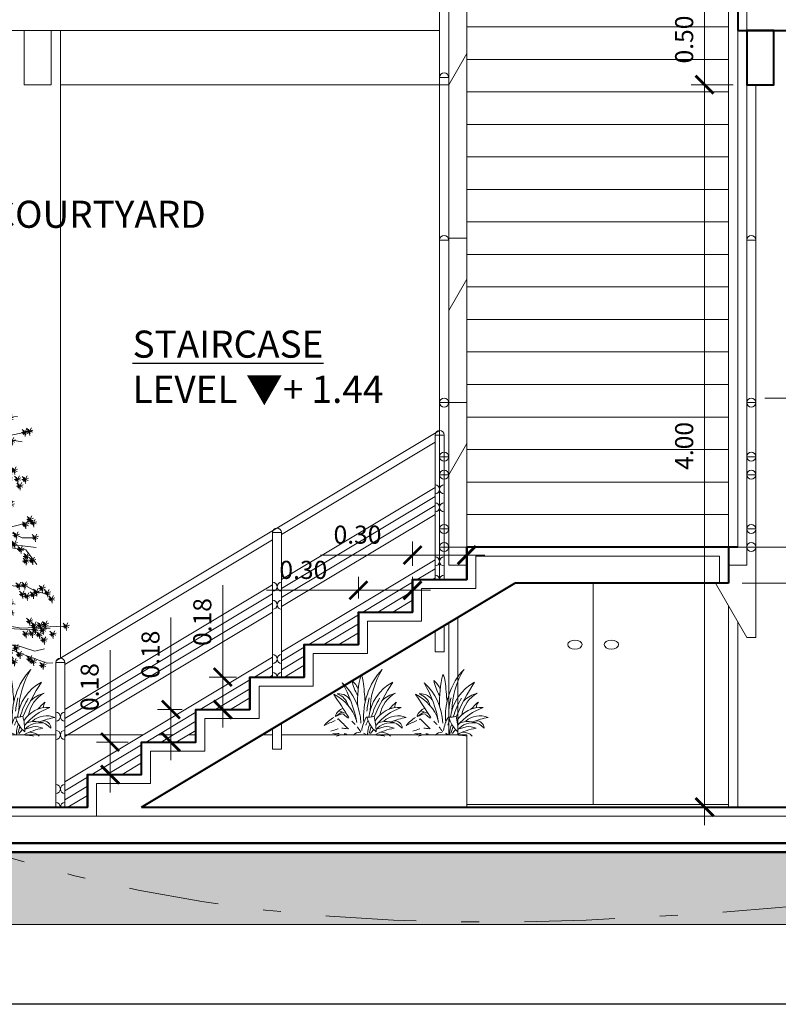
# Model space of a CAD drawing. Units: millimetres. Extents: x -98 to 97, y 83 to 211.
# Drawn here: x 83 to 87, y 106 to 112 of the extents above; entities that cross this region are included whole.
import ezdxf

# ---------------------------------------------------------------- set-up
doc = ezdxf.new("R2010")
doc.units = ezdxf.units.MM
doc.linetypes.add('DASHDOT', pattern=[1, 0.5, -0.25, 0, -0.25])
for name, color, linetype, lineweight in [('ACOTADO', 4, 'Continuous', 0), ('Alz-Arbusto-15', 3, 'Continuous', 15), ('Arboles', 3, 'Continuous', 15), ('CosasLejanas', 200, 'Continuous', 9), ('Ejes', 7, 'DASHDOT', 0), ('Estructura', 1, 'Continuous', 50), ('Pared Alta', 2, 'Continuous', 40), ('PARED BAJA', 22, 'Continuous', 20), ('Texturas', 8, 'Continuous', 0), ('Vanos', 4, 'Continuous', 15), ('VEGETACION', 3, 'Continuous', 9)]:
    doc.layers.add(name, color=color, linetype=linetype, lineweight=lineweight)
doc.layers.add('TEXTO', color=170, linetype='Continuous')
doc.styles.add('ROMAND', font='romand')
doc.dimstyles.new('JOHNNY', dxfattribs={"dimtxt": 0.1, "dimasz": 0.1, "dimexe": 0.075, "dimexo": 0.075, "dimgap": 0.05, "dimtad": 1, "dimzin": 1, "dimdsep": 46, "dimtxsty": 'ROMAND', "dimblk": 'ARCHTICK', "dimcen": 2.5, "dimdle": 0.1, "dimclrd": 256, "dimclre": 256, "dimclrt": 2, "dimadec": 0, "dimazin": 0, "dimtfac": 1, "dimtmove": 0, "dimatfit": 3, "dimldrblk": 'OBLIQUE', "dimfxl": 1, "dimlwd": -1, "dimlwe": -1, "dimarcsym": 0})

# ---------------------------------------------------------------- blocks, each defined once
blk = doc.blocks.new('_ARCHTICK')
at = {"color": 0, "linetype": 'ByBlock', "const_width": 0.15}
blk.add_lwpolyline([(-0.5, -0.5), (0.5, 0.5)], dxfattribs=at)
blk = doc.blocks.new('*D337')
at = {"layer": 'ACOTADO', "transparency": 16777216}
for p, q in [((86.6009, 107.2051), (86.6009, 111.4051)), ((86.7592, 111.3051), (86.5259, 111.3051)), ((86.7092, 107.3051), (86.5259, 107.3051))]:
    blk.add_line(p, q, dxfattribs=at)
at = {"layer": 'Defpoints', "color": 0, "transparency": 16777216}
for p in [(86.6009, 111.3051), (86.8342, 111.3051), (86.7842, 107.3051)]:
    blk.add_point(p, dxfattribs=at)
at = {"layer": 'ACOTADO', "transparency": 16777216, "xscale": 0.1, "yscale": 0.1, "zscale": 0.1}
for p, rotation in [((86.6009, 111.3051), 90), ((86.6009, 107.3051), 270)]:
    blk.add_blockref('_ARCHTICK', p, dxfattribs=dict(at, rotation=rotation))
at = {"layer": 'ACOTADO', "color": 2, "transparency": 16777216, "insert": (86.5009, 109.3051), "char_height": 0.1, "attachment_point": 5, "rotation": 90, "style": 'ROMAND'}
blk.add_mtext('4.00', dxfattribs=at)
blk = doc.blocks.new('_Oblique')
at = {"color": 0, "linetype": 'ByBlock', "lineweight": -2}
blk.add_line((-0.5, -0.5), (0.5, 0.5), dxfattribs=at)
blk = doc.blocks.new('*D338')
at = {"layer": 'ACOTADO', "transparency": 16777216}
for p, q in [((86.6009, 111.2051), (86.6009, 111.9051)), ((86.7592, 111.8051), (86.5259, 111.8051)), ((86.7592, 111.3051), (86.5259, 111.3051))]:
    blk.add_line(p, q, dxfattribs=at)
at = {"layer": 'Defpoints', "color": 0, "transparency": 16777216}
for p in [(86.6009, 111.8051), (86.8342, 111.8051), (86.8342, 111.3051)]:
    blk.add_point(p, dxfattribs=at)
at = {"layer": 'ACOTADO', "transparency": 16777216, "xscale": 0.1, "yscale": 0.1, "zscale": 0.1}
for p, rotation in [((86.6009, 111.8051), 90), ((86.6009, 111.3051), 270)]:
    blk.add_blockref('_ARCHTICK', p, dxfattribs=dict(at, rotation=rotation))
at = {"layer": 'ACOTADO', "color": 2, "transparency": 16777216, "insert": (86.5009, 111.5551), "char_height": 0.1, "attachment_point": 5, "rotation": 90, "style": 'ROMAND'}
blk.add_mtext('0.50', dxfattribs=at)
blk = doc.blocks.new('PINE', base_point=(834.39, 522.08))
for p, q in [((834.38, 522.07), (831.22, 521.96)), ((834.47, 522.02), (831.68, 525.08)), ((834.4, 522.02), (832.15, 521.09)), ((834.39, 522.08), (832.5, 523.01)), ((834.41, 522.02), (832.93, 520.09)), ((834.4, 522.04), (833.47, 524.29)), ((834.37, 522.01), (834.96, 517.91)), ((834.41, 522.07), (837.94, 523.34)), ((834.41, 522.06), (837.45, 521.02)), ((834.42, 522.03), (835.35, 519.78)), ((834.46, 521.96), (836.47, 525.58))]:
    blk.add_line(p, q)
blk = doc.blocks.new('uijhl')
at = {"layer": 'Texturas'}
h = blk.add_hatch(dxfattribs=at)
h.set_pattern_fill('GOST_WOOD', color=256, scale=0.01, angle=15, style=0)
h.paths.add_polyline_path([(22.334, 20.105), (22.32, 19.699), (22.323, 19.346), (22.328, 19.133), (22.334, 18.641), (22.315, 18.185), (22.297, 17.549), (22.297, 16.78), (22.297, 16.529), (22.289, 16.176), (22.251, 15.514), (22.226, 14.969), (22.196, 14.161), (22.186, 13.637), (22.155, 11.969), (22.37, 11.969), (22.341, 13.595), (22.338, 14.129), (22.322, 14.993), (22.363, 15.647), (22.39, 16.492), (22.363, 17.785), (22.377, 18.391), (22.364, 19.192), (22.344, 19.856)])
at = {"layer": 'Arboles'}
for p, q in [((22.214, 20.553), (22.299, 20.063)), ((22.355, 20.053), (22.413, 20.291)), ((22.299, 20.063), (22.309, 19.688)), ((22.333, 19.901), (22.153, 19.721)), ((22.333, 19.865), (22.441, 19.649)), ((22.153, 19.721), (21.901, 19.481)), ((22.441, 19.649), (22.777, 19.565)), ((22.777, 19.565), (23.053, 19.589)), ((22.345, 19.337), (22.069, 19.157)), ((22.069, 19.157), (21.493, 18.989)), ((21.865, 19.169), (21.745, 19.253)), ((22.093, 19.073), (21.865, 19.169)), ((22.345, 19.121), (22.093, 19.073)), ((22.345, 19.181), (22.621, 19.169)), ((22.621, 19.169), (22.873, 19.037)), ((22.645, 19.121), (22.897, 19.145)), ((22.897, 19.145), (23.401, 19.253)), ((22.873, 19.037), (23.161, 18.989)), ((22.333, 18.629), (22.021, 18.581)), ((22.021, 18.581), (21.409, 18.569)), ((21.757, 18.149), (21.409, 18.209)), ((22.321, 18.173), (21.997, 18.113)), ((22.357, 18.389), (22.585, 18.269)), ((21.733, 18.029), (21.361, 17.861)), ((21.949, 18.125), (21.733, 18.029)), ((21.997, 18.113), (21.757, 18.149)), ((22.309, 17.777), (22.453, 17.765)), ((22.453, 17.765), (22.597, 17.633)), ((21.649, 17.489), (21.373, 17.441)), ((21.961, 17.453), (21.649, 17.489)), ((22.309, 17.537), (21.961, 17.453)), ((22.597, 17.633), (22.969, 17.561)), ((22.345, 17.117), (22.585, 16.961)), ((22.717, 16.901), (23.101, 16.997)), ((23.101, 16.997), (23.425, 17.105)), ((22.105, 16.757), (21.829, 16.577)), ((22.333, 16.769), (22.105, 16.757)), ((22.585, 16.961), (23.161, 16.685)), ((21.469, 16.589), (21.169, 16.613)), ((21.829, 16.577), (21.469, 16.589)), ((22.309, 16.517), (22.021, 16.469)), ((22.273, 16.565), (22.621, 16.517)), ((22.321, 16.541), (22.717, 16.469)), ((22.621, 16.517), (23.173, 16.493)), ((23.161, 16.685), (23.485, 16.685)), ((21.157, 16.277), (21.073, 16.313)), ((21.589, 16.241), (21.157, 16.277)), ((22.021, 16.469), (21.589, 16.241)), ((22.717, 16.469), (23.245, 16.397)), ((23.173, 16.493), (23.497, 16.457)), ((23.245, 16.397), (23.509, 16.049)), ((22.321, 16.181), (21.745, 15.881)), ((21.745, 15.881), (21.037, 15.881)), ((22.333, 15.641), (22.681, 15.569)), ((22.681, 15.569), (23.077, 15.521)), ((22.225, 15.497), (21.661, 15.401)), ((21.829, 15.401), (22.249, 15.413)), ((22.537, 15.353), (22.813, 15.149)), ((23.233, 15.545), (23.485, 15.401)), ((23.485, 15.401), (23.809, 15.329)), ((22.813, 15.149), (22.993, 15.101)), ((22.189, 15.053), (21.745, 14.777)), ((22.225, 14.957), (21.769, 14.777)), ((22.321, 14.981), (22.669, 14.921)), ((22.945, 14.897), (22.381, 14.849)), ((22.669, 14.921), (22.945, 14.897)), ((21.769, 14.777), (21.481, 14.813)), ((22.272, 14.769), (21.877, 14.489)), ((22.381, 14.849), (22.285, 14.849)), ((22.297, 14.621), (22.837, 14.513)), ((22.309, 14.681), (22.909, 14.561)), ((21.505, 14.441), (20.617, 14.489)), ((21.121, 14.465), (20.749, 14.441)), ((21.457, 14.417), (21.121, 14.465)), ((21.901, 14.429), (21.457, 14.417)), ((21.877, 14.489), (21.505, 14.441)), ((22.261, 14.597), (21.901, 14.429)), ((22.837, 14.513), (23.257, 14.489)), ((22.909, 14.561), (23.137, 14.525)), ((23.137, 14.525), (24.157, 14.573)), ((23.257, 14.489), (23.833, 14.525)), ((21.757, 14.177), (21.265, 14.105)), ((22.177, 14.261), (21.757, 14.177)), ((22.213, 14.153), (21.829, 14.141)), ((21.037, 14.117), (20.677, 14.069)), ((21.409, 14.093), (21.037, 14.117)), ((21.829, 14.141), (21.409, 14.093)), ((22.297, 14.117), (23.017, 14.117)), ((22.321, 14.093), (22.753, 14.033)), ((22.345, 14.021), (22.561, 13.973)), ((22.561, 13.973), (22.657, 13.661)), ((22.633, 14.117), (23.233, 13.877)), ((22.753, 14.033), (22.957, 13.793)), ((23.017, 14.117), (23.461, 13.973)), ((23.461, 13.973), (23.692, 14.029)), ((23.233, 13.877), (23.761, 13.685)), ((23.761, 13.685), (23.893, 13.697)), ((21.949, 13.625), (21.637, 13.433)), ((22.201, 13.625), (21.949, 13.625)), ((22.657, 13.661), (22.525, 13.505))]:
    blk.add_line(p, q, dxfattribs=at)
at = {"layer": 'VEGETACION'}
blk.add_lwpolyline([(22.334, 20.105), (22.32, 19.699), (22.323, 19.346), (22.328, 19.133), (22.334, 18.641), (22.315, 18.185), (22.297, 17.549), (22.297, 16.78), (22.297, 16.529), (22.289, 16.176), (22.251, 15.514), (22.226, 14.969), (22.196, 14.161), (22.186, 13.637), (22.155, 11.969), (22.37, 11.969), (22.341, 13.595), (22.338, 14.129), (22.322, 14.993), (22.363, 15.647), (22.39, 16.492), (22.363, 17.785), (22.377, 18.391), (22.364, 19.192), (22.344, 19.856), (22.334, 20.105)], close=True, dxfattribs=at)
at = {"layer": 'Arboles', "xscale": 0.024, "yscale": 0.024, "zscale": 0.024}
for p in [(22.401, 19.978), (22.004, 19.928), (22.085, 19.84), (22.207, 19.88), (22.522, 19.768), (22.666, 19.744), (21.783, 19.598), (21.908, 19.5), (22.435, 19.574), (22.686, 19.545), (22.869, 19.545), (22.218, 19.337), (22.485, 19.255), (21.602, 19.028), (21.769, 19.038), (22.105, 19.052), (22.458, 19.106), (22.581, 19.096), (22.699, 19.133), (23.223, 19.211), (23.332, 19.239), (21.453, 19.001), (21.661, 18.925), (22.493, 18.943), (22.913, 19.004), (21.471, 18.61), (21.572, 18.549), (21.589, 18.617), (21.698, 18.62), (22.218, 18.569), (21.429, 18.515), (22.465, 18.386), (21.453, 18.244), (21.576, 18.189), (21.711, 18.148), (21.83, 18.1), (22.139, 18.233), (22.432, 18.087), (22.591, 18.294), (22.707, 18.169), (22.845, 18.24), (22.845, 18.095), (22.968, 18.3), (23.046, 18.09), (23.229, 18.086), (21.29, 17.894), (21.375, 17.853), (21.956, 18.016), (22.122, 17.999), (22.445, 17.897), (23.1, 17.927), (21.246, 17.737), (22.41, 17.72), (22.631, 17.757), (22.686, 17.635), (21.524, 17.582), (21.565, 17.466), (21.735, 17.418), (21.884, 17.449), (22.041, 17.482), (22.889, 17.473), (22.889, 17.473), (21.878, 17.363), (23.345, 17.129), (22.714, 17.016), (23.236, 17), (23.424, 17.044), (21.192, 16.701), (21.749, 16.684), (21.885, 16.812), (21.922, 16.684), (22.079, 16.752), (22.201, 16.677), (22.459, 16.878), (23.013, 16.748), (23.464, 16.694), (21.114, 16.625), (21.135, 16.572), (21.396, 16.588), (22.435, 16.429), (22.605, 16.49), (22.883, 16.466), (22.968, 16.542), (21.219, 16.299), (21.295, 16.184), (21.386, 16.297), (21.767, 16.341), (21.814, 16.419), (21.895, 16.323), (23.121, 16.409), (23.264, 16.243), (21.753, 16.011), (21.922, 16.103), (22.103, 15.96), (22.157, 16.11), (22.401, 15.95), (22.493, 16.075), (23.247, 16.13), (23.403, 16.138), (20.85, 15.76), (20.97, 15.838), (21.019, 15.937), (21.16, 15.913), (21.217, 15.817), (21.394, 15.78), (21.924, 15.851), (22.066, 15.858), (22.185, 15.838), (22.527, 15.885), (22.632, 15.94), (22.698, 15.587), (23.078, 15.539), (23.215, 15.552), (21.488, 15.288), (21.669, 15.342), (22.001, 15.304), (22.121, 15.402), (22.416, 15.45), (22.512, 15.359), (22.661, 15.243), (22.811, 15.321), (23.163, 15.336), (23.272, 15.288), (23.421, 15.326), (23.497, 15.387), (23.635, 15.475), (23.761, 15.367), (22.063, 15.057), (22.447, 15.057), (22.868, 15.128), (23.862, 15.224), (21.39, 14.856), (21.9, 14.969), (21.958, 14.961), (22.514, 14.843), (22.573, 14.989), (22.702, 14.847), (22.885, 14.86), (21.055, 14.629), (21.217, 14.578), (21.573, 14.764), (21.767, 14.764), (22.043, 14.581), (22.169, 14.568), (23.333, 14.69), (23.445, 14.588), (23.595, 14.588), (23.713, 14.612), (24.207, 14.569), (20.518, 14.477), (20.826, 14.339), (20.966, 14.355), (21.306, 14.527), (21.322, 14.311), (21.536, 14.379), (21.566, 14.511), (21.669, 14.426), (21.866, 14.31), (21.992, 14.531), (22.023, 14.374), (22.501, 14.313), (22.586, 14.426), (22.715, 14.348), (23.244, 14.382), (23.394, 14.395), (23.469, 14.487), (23.567, 14.368), (23.656, 14.474), (23.89, 14.378), (20.749, 14.086), (20.854, 14.199), (21.145, 14.101), (21.16, 14.223), (21.302, 14.186), (21.526, 14.073), (21.968, 14.141), (22.123, 14.127), (22.375, 14.134), (22.521, 14.127), (22.61, 14.07), (22.62, 14.256), (23.68, 14.236), (20.463, 13.883), (20.643, 13.988), (20.86, 13.917), (21.638, 14.022), (21.682, 13.972), (21.998, 14.049), (22.525, 13.926), (22.844, 13.896), (22.866, 13.957), (23.015, 14.049), (23.096, 13.887), (21.95, 13.642), (22.114, 13.758), (22.467, 13.795), (22.528, 13.703), (22.718, 13.601), (22.967, 13.716), (23.341, 13.784), (23.423, 13.723), (23.653, 13.634), (21.716, 13.536), (21.977, 13.584), (22.386, 13.56), (22.521, 13.505), (22.831, 13.468)]:
    blk.add_blockref('PINE', p, dxfattribs=at)
blk = doc.blocks.new('VEGETACION 1')
at = {"layer": 'Alz-Arbusto-15'}
for p, q in [((20.978, 101.6822), (21.0161, 101.7075)), ((20.9979, 101.7142), (21.0384, 101.6993)), ((21.1764, 101.6267), (21.1647, 101.5873)), ((21.2488, 101.6249), (21.2052, 101.612))]:
    blk.add_line(p, q, dxfattribs=at)
for centre, radius, start, end in [((21.6905, 101.7669), 0.5895, 165.464, 182.8348), ((21.0179, 101.8611), 0.1153, 7.0831, 27.8085), ((21.5185, 101.6813), 0.3846, 137.1002, 184.8937), ((21.6275, 101.7047), 0.4578, 148.6103, 178.7396), ((20.4312, 101.5306), 0.6756, 10.0498, 30.0965), ((20.7951, 101.6312), 0.3247, 2.6214, 47.1832), ((21.2992, 101.9232), 0.2333, 190.487, 212.2274), ((20.9769, 101.7716), 0.1433, 25.3554, 49.5893), ((17.3147, 101.4634), 3.8398, 4.482, 6.1589), ((21.4144, 101.6477), 0.2536, 118.0024, 173.0645), ((22.2933, 101.219), 1.1924, 146.8165, 157.2838), ((20.8641, 101.5873), 0.2414, 17.4777, 64.2906), ((11.874, 95.7246), 10.94, 32.96551, 33.76382), ((20.9993, 101.7369), 0.0707, 21.1656, 98.6909), ((20.9604, 101.7204), 0.0909, 14.475, 71.8802), ((21.398, 101.6586), 0.1763, 119.7714, 169.3415), ((21.3618, 101.6341), 0.1848, 106.1174, 133.2311), ((21.5363, 101.683), 0.3851, 164.4865, 175.6922), ((21.6786, 101.5196), 0.5266, 149.9156, 162.2521), ((21.6538, 101.3807), 0.5098, 131.7078, 137.9299), ((21.3483, 101.7331), 0.0421, 137.928, 183.7717), ((21.0453, 101.6577), 0.0738, 109.8726, 158.8661), ((21.0666, 101.5075), 0.1955, 103.7809, 116.8891), ((21.0668, 101.7356), 0.0604, 219.2177, 235.1203), ((20.8481, 101.4217), 0.3222, 50.9551, 55.1203), ((21.3539, 101.5663), 0.2336, 151.1909, 170.5247), ((21.16, 101.7867), 0.1084, 264.3114, 287.4248), ((21.3039, 101.7163), 0.1558, 194.0379, 229.676), ((20.8811, 101.6012), 0.322, 359.3525, 14.7698), ((21.3296, 101.5771), 0.155, 85.2555, 148.2027), ((21.4521, 101.4251), 0.3255, 109.6999, 140.36), ((21.3237, 101.5698), 0.1162, 66.6437, 131.675), ((21.0666, 101.5075), 0.1955, 119.9117, 140.4677), ((23.4183, 96.3389), 5.8548, 114.64951, 115.30359), ((23.4183, 96.3389), 5.8548, 114.45412, 114.51693), ((118229.2845, 118388.6172), 167227.3962, 225.019056692, 225.01908351), ((20.8481, 101.4217), 0.3222, 42.0074, 46.5482), ((20.4312, 101.5306), 0.6756, 7.7599, 7.9862), ((21.2308, 101.6138), 0.0858, 147.3774, 166.6939), ((21.3133, 101.5793), 0.1567, 157.5545, 177.9529), ((21.2861, 101.5391), 0.1089, 79.2586, 139.8216), ((21.2622, 101.5389), 0.1162, 42.5654, 116.5736), ((21.2623, 101.5259), 0.0999, 65.7002, 97.7844), ((21.4488, 101.2488), 0.435, 100.4639, 111.8649), ((21.3061, 101.6172), 0.0417, 0.4567, 93.8471), ((20.6965, 102.4683), 0.9045, 286.464, 289.0126), ((20.9794, 101.9326), 0.3457, 267.5293, 273.3209), ((21.0992, 101.2161), 0.3756, 105.1112, 107.7575), ((21.018, 101.5203), 0.0967, 105.1686, 106.1204), ((21.018, 101.5203), 0.0967, 74.5746, 92.0938), ((20.9947, 101.3754), 0.2144, 77.5249, 81.6495), ((21.0992, 101.2161), 0.3756, 99.9204, 101.1121), ((21.1139, 101.5494), 0.0453, 86.8829, 140.9907), ((20.8481, 101.4217), 0.3222, 33.0191, 38.6521), ((21.1139, 101.5494), 0.0453, 43.2746, 64.3425), ((21.2528, 101.5347), 0.0969, 129.8145, 146.1179), ((21.3647, 101.2666), 0.3557, 99.9282, 117.8991), ((21.2038, 101.3664), 0.2127, 77.1391, 89.1996), ((21.2319, 101.5251), 0.0701, 44.0002, 92.8616)]:
    blk.add_arc(centre, radius, start, end, dxfattribs=at)
blk = doc.blocks.new('*D347')
at = {"layer": 'ACOTADO', "transparency": 16777216}
for p, q in [((83.9333, 108.0251), (83.9333, 108.5346)), ((84.0092, 108.0251), (83.8583, 108.0251)), ((83.9333, 107.7451), (83.9333, 108.0251)), ((84.0092, 107.8451), (83.8583, 107.8451))]:
    blk.add_line(p, q, dxfattribs=at)
at = {"layer": 'Defpoints', "color": 0, "transparency": 16777216}
for p in [(83.9333, 108.0251), (84.0842, 108.0251), (84.0842, 107.8451)]:
    blk.add_point(p, dxfattribs=at)
at = {"layer": 'ACOTADO', "transparency": 16777216, "xscale": 0.1, "yscale": 0.1, "zscale": 0.1}
for p, rotation in [((83.9333, 108.0251), 90), ((83.9333, 107.8451), 270)]:
    blk.add_blockref('_ARCHTICK', p, dxfattribs=dict(at, rotation=rotation))
at = {"layer": 'ACOTADO', "color": 2, "transparency": 16777216, "insert": (83.8333, 108.3298), "char_height": 0.1, "attachment_point": 5, "rotation": 90, "style": 'ROMAND'}
blk.add_mtext('0.18', dxfattribs=at)
blk = doc.blocks.new('*D348')
at = {"layer": 'ACOTADO', "transparency": 16777216}
for p, q in [((83.6463, 107.8451), (83.6463, 108.3546)), ((83.7092, 107.8451), (83.5713, 107.8451)), ((83.6463, 107.5651), (83.6463, 107.8451)), ((83.7092, 107.6651), (83.5713, 107.6651))]:
    blk.add_line(p, q, dxfattribs=at)
at = {"layer": 'Defpoints', "color": 0, "transparency": 16777216}
for p in [(83.6463, 107.8451), (83.7842, 107.8451), (83.7842, 107.6651)]:
    blk.add_point(p, dxfattribs=at)
at = {"layer": 'ACOTADO', "transparency": 16777216, "xscale": 0.1, "yscale": 0.1, "zscale": 0.1}
for p, rotation in [((83.6463, 107.8451), 90), ((83.6463, 107.6651), 270)]:
    blk.add_blockref('_ARCHTICK', p, dxfattribs=dict(at, rotation=rotation))
at = {"layer": 'ACOTADO', "color": 2, "transparency": 16777216, "insert": (83.5463, 108.1498), "char_height": 0.1, "attachment_point": 5, "rotation": 90, "style": 'ROMAND'}
blk.add_mtext('0.18', dxfattribs=at)
blk = doc.blocks.new('*D349')
at = {"layer": 'ACOTADO', "transparency": 16777216}
for p, q in [((83.3094, 107.6651), (83.3094, 108.1746)), ((83.4092, 107.6651), (83.2344, 107.6651)), ((83.3094, 107.3851), (83.3094, 107.6651)), ((83.4092, 107.4851), (83.2344, 107.4851))]:
    blk.add_line(p, q, dxfattribs=at)
at = {"layer": 'Defpoints', "color": 0, "transparency": 16777216}
for p in [(83.3094, 107.6651), (83.4842, 107.6651), (83.4842, 107.4851)]:
    blk.add_point(p, dxfattribs=at)
at = {"layer": 'ACOTADO', "transparency": 16777216, "xscale": 0.1, "yscale": 0.1, "zscale": 0.1}
for p, rotation in [((83.3094, 107.6651), 90), ((83.3094, 107.4851), 270)]:
    blk.add_blockref('_ARCHTICK', p, dxfattribs=dict(at, rotation=rotation))
at = {"layer": 'ACOTADO', "color": 2, "transparency": 16777216, "insert": (83.2094, 107.9698), "char_height": 0.1, "attachment_point": 5, "rotation": 90, "style": 'ROMAND'}
blk.add_mtext('0.18', dxfattribs=at)
blk = doc.blocks.new('*D350')
at = {"layer": 'ACOTADO', "transparency": 16777216}
for p, q in [((84.9842, 108.6401), (84.9842, 108.7756)), ((85.2842, 108.6401), (85.2842, 108.7756)), ((84.9842, 108.7006), (84.4747, 108.7006)), ((85.3842, 108.7006), (84.9842, 108.7006))]:
    blk.add_line(p, q, dxfattribs=at)
at = {"layer": 'Defpoints', "color": 0, "transparency": 16777216}
for p in [(84.9842, 108.7006), (84.9842, 108.5651), (85.2842, 108.5651)]:
    blk.add_point(p, dxfattribs=at)
at = {"layer": 'ACOTADO', "transparency": 16777216, "xscale": 0.1, "yscale": 0.1, "zscale": 0.1, "rotation": 180}
blk.add_blockref('_ARCHTICK', (84.9842, 108.7006), dxfattribs=at)
at = {"layer": 'ACOTADO', "transparency": 16777216, "xscale": 0.1, "yscale": 0.1, "zscale": 0.1}
blk.add_blockref('_ARCHTICK', (85.2842, 108.7006), dxfattribs=at)
at = {"layer": 'ACOTADO', "color": 2, "transparency": 16777216, "insert": (84.6795, 108.8006), "char_height": 0.1, "attachment_point": 5, "style": 'ROMAND'}
blk.add_mtext('0.30', dxfattribs=at)
blk = doc.blocks.new('*D351')
at = {"layer": 'ACOTADO', "transparency": 16777216}
for p, q in [((84.6842, 108.4601), (84.6842, 108.5806)), ((84.9842, 108.4601), (84.9842, 108.5806)), ((84.6842, 108.5056), (84.1747, 108.5056)), ((85.0842, 108.5056), (84.6842, 108.5056))]:
    blk.add_line(p, q, dxfattribs=at)
at = {"layer": 'Defpoints', "color": 0, "transparency": 16777216}
for p in [(84.6842, 108.5056), (84.6842, 108.3851), (84.9842, 108.3851)]:
    blk.add_point(p, dxfattribs=at)
at = {"layer": 'ACOTADO', "transparency": 16777216, "xscale": 0.1, "yscale": 0.1, "zscale": 0.1, "rotation": 180}
blk.add_blockref('_ARCHTICK', (84.6842, 108.5056), dxfattribs=at)
at = {"layer": 'ACOTADO', "transparency": 16777216, "xscale": 0.1, "yscale": 0.1, "zscale": 0.1}
blk.add_blockref('_ARCHTICK', (84.9842, 108.5056), dxfattribs=at)
at = {"layer": 'ACOTADO', "color": 2, "transparency": 16777216, "insert": (84.3795, 108.6056), "char_height": 0.1, "attachment_point": 5, "style": 'ROMAND'}
blk.add_mtext('0.30', dxfattribs=at)
blk = doc.blocks.new('*D352')
at = {"layer": 'ACOTADO', "transparency": 16777216}
for p, q in [((87.3843, 107.2051), (87.3843, 108.6451)), ((86.8092, 108.5451), (87.4593, 108.5451)), ((86.8592, 107.3051), (87.4593, 107.3051))]:
    blk.add_line(p, q, dxfattribs=at)
at = {"layer": 'Defpoints', "color": 0, "transparency": 16777216}
for p in [(86.7342, 108.5451), (87.3843, 108.5451), (86.7842, 107.3051)]:
    blk.add_point(p, dxfattribs=at)
at = {"layer": 'ACOTADO', "transparency": 16777216, "xscale": 0.1, "yscale": 0.1, "zscale": 0.1}
for p, rotation in [((87.3843, 108.5451), 90), ((87.3843, 107.3051), 270)]:
    blk.add_blockref('_ARCHTICK', p, dxfattribs=dict(at, rotation=rotation))
at = {"layer": 'ACOTADO', "color": 2, "transparency": 16777216, "insert": (87.2843, 107.9251), "char_height": 0.1, "attachment_point": 5, "rotation": 90, "style": 'ROMAND'}
blk.add_mtext('1.24', dxfattribs=at)
blk = doc.blocks.new('*D353')
at = {"layer": 'ACOTADO', "transparency": 16777216}
for p, q in [((87.6843, 108.7351), (87.6843, 109.1446)), ((87.3843, 108.4451), (87.3843, 108.8451)), ((86.8092, 108.7451), (87.4593, 108.7451)), ((87.3843, 108.6451), (87.6843, 108.7351)), ((86.8092, 108.5451), (87.4593, 108.5451))]:
    blk.add_line(p, q, dxfattribs=at)
at = {"layer": 'Defpoints', "color": 0, "transparency": 16777216}
for p in [(86.7342, 108.7451), (87.3843, 108.7451), (86.7342, 108.5451)]:
    blk.add_point(p, dxfattribs=at)
at = {"layer": 'ACOTADO', "transparency": 16777216, "xscale": 0.1, "yscale": 0.1, "zscale": 0.1}
for p, rotation in [((87.3843, 108.7451), 90), ((87.3843, 108.5451), 270)]:
    blk.add_blockref('_ARCHTICK', p, dxfattribs=dict(at, rotation=rotation))
at = {"layer": 'ACOTADO', "color": 2, "transparency": 16777216, "insert": (87.5843, 108.9398), "char_height": 0.1, "attachment_point": 5, "rotation": 90, "style": 'ROMAND'}
blk.add_mtext('0.20', dxfattribs=at)
blk = doc.blocks.new('*D354')
at = {"layer": 'ACOTADO', "transparency": 16777216}
for p, q in [((87.3843, 108.6451), (87.3843, 109.6701)), ((86.9342, 109.5701), (87.4593, 109.5701)), ((86.8092, 108.7451), (87.4593, 108.7451))]:
    blk.add_line(p, q, dxfattribs=at)
at = {"layer": 'Defpoints', "color": 0, "transparency": 16777216}
for p in [(86.8592, 109.5701), (87.3843, 109.5701), (86.7342, 108.7451)]:
    blk.add_point(p, dxfattribs=at)
at = {"layer": 'ACOTADO', "transparency": 16777216, "xscale": 0.1, "yscale": 0.1, "zscale": 0.1}
for p, rotation in [((87.3843, 109.5701), 90), ((87.3843, 108.7451), 270)]:
    blk.add_blockref('_ARCHTICK', p, dxfattribs=dict(at, rotation=rotation))
at = {"layer": 'ACOTADO', "color": 2, "transparency": 16777216, "insert": (87.2843, 109.1576), "char_height": 0.1, "attachment_point": 5, "rotation": 90, "style": 'ROMAND'}
blk.add_mtext('0.83', dxfattribs=at)
blk = doc.blocks.new('*D355')
at = {"layer": 'ACOTADO', "transparency": 16777216}
for p, q in [((87.3843, 109.4701), (87.3843, 111.4051)), ((87.1092, 111.3051), (87.4593, 111.3051)), ((86.9342, 109.5701), (87.4593, 109.5701))]:
    blk.add_line(p, q, dxfattribs=at)
at = {"layer": 'Defpoints', "color": 0, "transparency": 16777216}
for p in [(87.0342, 111.3051), (87.3843, 111.3051), (86.8592, 109.5701)]:
    blk.add_point(p, dxfattribs=at)
at = {"layer": 'ACOTADO', "transparency": 16777216, "xscale": 0.1, "yscale": 0.1, "zscale": 0.1}
for p, rotation in [((87.3843, 111.3051), 90), ((87.3843, 109.5701), 270)]:
    blk.add_blockref('_ARCHTICK', p, dxfattribs=dict(at, rotation=rotation))
at = {"layer": 'ACOTADO', "color": 2, "transparency": 16777216, "insert": (87.2843, 110.4376), "char_height": 0.1, "attachment_point": 5, "rotation": 90, "style": 'ROMAND'}
blk.add_mtext('1.74', dxfattribs=at)

msp = doc.modelspace()

# ---------------------------------------------------------------- hatches: boundary and pattern name
at = {"layer": 'Texturas'}
h = msp.add_hatch(dxfattribs=at)
h.set_pattern_fill('EARTH', color=256, scale=0.03, angle=45, style=0)
h.set_pattern_definition([(45, (0, 4.57038), (0, 0.26940768), [0.1905, -0.1905]), (45, (-0.05051, 4.6209), (0, 0.26940768), [0.1905, -0.1905]), (45, (-0.10103, 4.6714), (0, 0.26940768), [0.1905, -0.1905]), (135, (-0.10103, 4.70509), (-0.26940768, 0), [0.1905, -0.1905]), (135, (-0.05051, 4.7556), (-0.26940768, 0), [0.1905, -0.1905]), (135, (1e-17, 4.80611), (-0.26940768, 0), [0.1905, -0.1905])])
h.paths.add_polyline_path([(73.2842, 111.5551), (78.7342, 111.5551), (78.7342, 107.0551), (92.0342, 107.0551), (92.0342, 106.6551), (78.3342, 106.6551), (78.3342, 111.1551), (73.2842, 111.1551)])

# ---------------------------------------------------------------- linework, layer by layer
msp.add_lwpolyline([(66.3238, 117.586), (96.0312, 117.586), (96.0312, 106.2131), (66.3238, 106.2131)], close=True)
at = {"layer": 'CosasLejanas'}
for p, q in [((85.1342, 111.3451), (85.1342, 112.2451)), ((85.1842, 112.2451), (85.1842, 111.3451)), ((85.2842, 111.8051), (85.2842, 110.9051)), ((86.7342, 111.8051), (86.7342, 110.9051)), ((81.7467, 111.6051), (82.9117, 111.6051)), ((82.9617, 111.6051), (85.1342, 111.6051)), ((85.1842, 111.3051), (85.2842, 111.4786)), ((85.1342, 110.4451), (85.1342, 111.3451)), ((85.1342, 111.3451), (85.1842, 111.3451)), ((85.1842, 111.3451), (85.1842, 110.4451)), ((85.1342, 111.3051), (85.1842, 111.3051)), ((86.8342, 110.4451), (86.8342, 111.3051)), ((86.8842, 111.3051), (86.8842, 110.4451)), ((85.2842, 110.4551), (85.1842, 110.4551)), ((85.1842, 110.0551), (85.2842, 110.2286)), ((85.2842, 108.7451), (85.1842, 108.7451))]:
    msp.add_line(p, q, dxfattribs=at)
for points in [[(85.2842, 111.6251), (86.7342, 111.6251)], [(85.2842, 111.4451), (86.7342, 111.4451)], [(85.2842, 111.2651), (86.7342, 111.2651)], [(85.2842, 111.0851), (86.7342, 111.0851)], [(86.7342, 108.7451), (86.8342, 108.7451)]]:
    msp.add_lwpolyline(points, dxfattribs=at)
msp.add_arc((85.1592, 111.3451), 0.025, 0, 180, dxfattribs=at)
at = {"layer": 'Ejes'}
msp.add_open_spline([(66.3238, 113.1007), (66.6079, 112.881), (68.5553, 111.5975), (71.8166, 111.5284), (76.7071, 111.7118), (81.2705, 106.4467), (87.0341, 106.6566), (91.3522, 107.2806), (93.6448, 106.5617), (94.413, 106.2131)], degree=3, knots=[15.60415, 15.60415, 15.60415, 15.60415, 16.697642, 22.760016, 24.586322, 31.43414, 37.091405, 41.757034, 44.24856, 44.24856, 44.24856, 44.24856], dxfattribs=at)
at = {"layer": 'Estructura'}
for p, q in [((78.7842, 107.1051), (91.0342, 107.1051)), ((78.7842, 107.0551), (91.0342, 107.0551))]:
    msp.add_line(p, q, dxfattribs=at)
at = {"layer": 'Pared Alta'}
for p, q in [((86.7842, 111.8051), (86.7842, 111.6051)), ((86.7842, 111.6051), (94.0342, 111.6051)), ((85.2842, 108.7451), (85.2842, 108.5651)), ((86.7342, 108.7451), (86.7342, 108.5451)), ((84.9842, 108.5651), (84.9842, 108.3851)), ((84.9842, 108.5651), (84.9842, 108.3851)), ((84.9842, 108.5651), (85.2842, 108.5651)), ((83.4842, 107.3051), (85.5509, 108.5451)), ((84.6842, 108.3851), (84.6842, 108.2051)), ((84.6842, 108.3851), (84.9842, 108.3851)), ((84.3842, 108.2051), (84.3842, 108.0251)), ((84.3842, 108.2051), (84.6842, 108.2051)), ((84.0842, 108.0251), (84.0842, 107.8451)), ((84.0842, 108.0251), (84.3842, 108.0251)), ((83.7842, 107.8451), (84.0842, 107.8451)), ((83.4842, 107.6651), (83.7842, 107.6651)), ((83.1842, 107.4851), (83.1842, 107.3051)), ((83.1842, 107.4851), (83.4842, 107.4851)), ((78.7842, 107.3051), (83.1842, 107.3051)), ((83.4842, 107.3051), (91.0342, 107.3051))]:
    msp.add_line(p, q, dxfattribs=at)
msp.add_lwpolyline([(86.8342, 111.6051), (86.8342, 111.3051), (86.9842, 111.3051), (86.9842, 111.6051)], close=True, dxfattribs=at)
for points in [[(82.8842, 107.3051), (83.1842, 107.3051), (83.1842, 107.4851), (83.4842, 107.4851), (83.4842, 107.6651), (83.7842, 107.6651), (83.7842, 107.8451), (84.0842, 107.8451), (84.0842, 108.0251), (84.3842, 108.0251), (84.3842, 108.2051), (84.6842, 108.2051), (84.6842, 108.2951), (84.6842, 108.3851), (84.9842, 108.3851), (84.9842, 108.5651), (85.2842, 108.5651), (85.2842, 108.7451)], [(86.7842, 108.7451), (85.2842, 108.7451)], [(86.7342, 108.5451), (85.5509, 108.5451)]]:
    msp.add_lwpolyline(points, dxfattribs=at)
at = {"layer": 'PARED BAJA'}
for p, q in [((85.1342, 111.7051), (85.1342, 111.3051)), ((85.2842, 109.8251), (85.2842, 108.7451)), ((86.7342, 109.8251), (86.7342, 108.7451)), ((85.1842, 109.5451), (85.1342, 109.5451)), ((85.1342, 109.5451), (85.1342, 108.5651)), ((85.1842, 108.6451), (85.1842, 109.5451)), ((86.8342, 108.6451), (86.8342, 109.5451)), ((86.8342, 109.5451), (86.8842, 109.5451)), ((86.8842, 109.5451), (86.8842, 108.6451)), ((85.1092, 108.5651), (85.1092, 109.3651)), ((85.1092, 109.3651), (85.1592, 109.3651)), ((85.1592, 109.3651), (85.1592, 108.5651)), ((85.1842, 109.2451), (85.1342, 109.2451)), ((86.8342, 109.2451), (86.8842, 109.2451)), ((85.1842, 109.1451), (85.1342, 109.1451)), ((86.8342, 109.1451), (86.8842, 109.1451)), ((84.2092, 108.0251), (84.2092, 108.8251)), ((84.2092, 108.8251), (84.2592, 108.8251)), ((84.2592, 108.8251), (84.2592, 108.0251)), ((85.1842, 108.8451), (85.1342, 108.8451)), ((86.8342, 108.8451), (86.8842, 108.8451)), ((85.1842, 108.7451), (85.1342, 108.7451)), ((86.8342, 108.7451), (86.8842, 108.7451)), ((85.2842, 108.6451), (85.1842, 108.6451)), ((86.7342, 108.6451), (86.8342, 108.6451)), ((86.8842, 108.6451), (86.8842, 108.2451)), ((86.8342, 108.2451), (86.6614, 108.5451)), ((85.1092, 108.2801), (85.1092, 108.1651)), ((85.1592, 108.1651), (85.1592, 108.3101)), ((86.8842, 108.2451), (86.8342, 108.2451)), ((85.1092, 108.1651), (85.1592, 108.1651)), ((83.0092, 107.3051), (83.0092, 108.1051)), ((83.0092, 108.1051), (83.0592, 108.1051)), ((83.0592, 108.1051), (83.0592, 107.3051)), ((84.2092, 107.7401), (84.2092, 107.6251)), ((84.2592, 107.6251), (84.2592, 107.7701)), ((80.5342, 107.7051), (83.0092, 107.7051)), ((83.0592, 107.7051), (83.4926, 107.7051)), ((83.5759, 107.7051), (83.6592, 107.7051)), ((83.7426, 107.7051), (83.7842, 107.7051)), ((84.1509, 107.7051), (84.2092, 107.7051)), ((84.2592, 107.7051), (85.2842, 107.7051)), ((85.2842, 107.7051), (85.2842, 107.3051)), ((84.2092, 107.6251), (84.2592, 107.6251))]:
    msp.add_line(p, q, dxfattribs=at)
for points in [[(85.2842, 109.8251), (86.7342, 109.8251)], [(85.2842, 109.6451), (86.7342, 109.6451)], [(85.2842, 109.4651), (86.7342, 109.4651)], [(83.0122, 108.1168), (85.1342, 109.3901)], [(84.2592, 108.8151), (85.1092, 109.3251)], [(85.2842, 109.2851), (86.7342, 109.2851)], [(85.2842, 109.1051), (86.7342, 109.1051)], [(84.2592, 108.5651), (85.1092, 109.0751)], [(84.2592, 108.5151), (85.1092, 109.0251)], [(84.2592, 108.4651), (85.1092, 108.9751)], [(84.2592, 108.4151), (85.1092, 108.9251)], [(85.2842, 108.9251), (86.7342, 108.9251)], [(83.0592, 108.0951), (84.2092, 108.7851)], [(84.2592, 108.1651), (85.1092, 108.6751)], [(85.0092, 108.5651), (85.1092, 108.6251)], [(84.7092, 108.3851), (84.9842, 108.5501)], [(85.0926, 108.5651), (85.1092, 108.5751)], [(83.0592, 107.8451), (84.2092, 108.5351)], [(84.7926, 108.3851), (84.9842, 108.5001)], [(83.0592, 107.7951), (84.2092, 108.4851)], [(84.8759, 108.3851), (84.9842, 108.4501)], [(83.0592, 107.7451), (84.2092, 108.4351)], [(83.0592, 107.6951), (84.2092, 108.3851)], [(84.4092, 108.2051), (84.6842, 108.3701)], [(84.4926, 108.2051), (84.6842, 108.3201)], [(84.5759, 108.2051), (84.6842, 108.2701)], [(84.2592, 108.1151), (84.3842, 108.1901)], [(83.0592, 107.4451), (84.2092, 108.1351)], [(84.2592, 108.0651), (84.3842, 108.1401)], [(84.1092, 108.0251), (84.2092, 108.0851)], [(84.2759, 108.0251), (84.3842, 108.0901)], [(83.8092, 107.8451), (84.0842, 108.0101)], [(84.1926, 108.0251), (84.2092, 108.0351)], [(83.8926, 107.8451), (84.0842, 107.9601)], [(83.9759, 107.8451), (84.0842, 107.9101)], [(83.5092, 107.6651), (83.7842, 107.8301)], [(83.5926, 107.6651), (83.7842, 107.7801)], [(83.6759, 107.6651), (83.7842, 107.7301)], [(83.2092, 107.4851), (83.4842, 107.6501)], [(83.2926, 107.4851), (83.4842, 107.6001)], [(83.3759, 107.4851), (83.4842, 107.5501)], [(83.0592, 107.3951), (83.1842, 107.4701)], [(83.0592, 107.3451), (83.1842, 107.4201)], [(83.0759, 107.3051), (83.1842, 107.3701)]]:
    msp.add_lwpolyline(points, dxfattribs=at)
for centre in [(85.1592, 109.5451), (86.8592, 109.5451), (85.1592, 109.2451), (86.8592, 109.2451), (85.1592, 109.1451), (86.8592, 109.1451), (85.1592, 108.8451), (86.8592, 108.8451), (85.1592, 108.7451), (86.8592, 108.7451)]:
    msp.add_circle(centre, 0.025, dxfattribs=at)
for centre, start, end in [((85.1342, 109.3651), 0, 180), ((85.1092, 109.0651), 270, 90), ((85.1592, 109.0651), 90, 270), ((85.1092, 108.9651), 270, 90), ((85.1592, 108.9651), 90, 270), ((84.2342, 108.8251), 0, 180), ((85.1092, 108.6651), 270, 90), ((85.1592, 108.6651), 90, 270), ((84.2092, 108.5251), 270, 90), ((84.2592, 108.5251), 90, 270), ((85.1092, 108.5651), 359.9999999999349, 0), ((85.1092, 108.5651), 0, 90), ((85.1592, 108.5651), 90, 180), ((84.2092, 108.4251), 270, 90), ((84.2592, 108.4251), 90, 270), ((83.0342, 108.1051), 0, 180), ((84.2092, 108.1251), 270, 90), ((84.2592, 108.1251), 90, 270), ((84.2092, 108.0251), 0, 90), ((84.2592, 108.0251), 90, 180), ((83.0092, 107.8051), 270, 90), ((83.0592, 107.8051), 90, 270), ((83.0092, 107.7051), 270, 90), ((83.0592, 107.7051), 90, 270), ((83.0092, 107.4051), 270, 90), ((83.0592, 107.4051), 90, 270), ((83.0092, 107.3051), 0, 90), ((83.0592, 107.3051), 90, 180)]:
    msp.add_arc(centre, 0.025, start, end, dxfattribs=at)
at = {"layer": 'Texturas'}
for p, q in [((83.0342, 111.6051), (83.0342, 108.1301)), ((86.7342, 108.5451), (86.7342, 109.3801)), ((85.9842, 107.3201), (85.9842, 108.5451)), ((86.7342, 107.3051), (86.7342, 108.4187)), ((85.2342, 107.7051), (85.2342, 108.355)), ((86.7842, 107.3051), (86.7842, 108.3319)), ((85.1842, 107.7051), (85.1842, 108.325)), ((85.2842, 107.3201), (86.7342, 107.3201)), ((78.3342, 106.6551), (92.0342, 106.6551))]:
    msp.add_line(p, q, dxfattribs=at)
for points in [[(82.8342, 111.6051), (82.8342, 111.3051), (82.9842, 111.3051), (82.9842, 111.6051)], [(73.2842, 111.5551), (78.7342, 111.5551), (78.7342, 107.0551), (92.0342, 107.0551), (92.0342, 106.6551), (78.3342, 106.6551), (78.3342, 111.1551), (73.2842, 111.1551)]]:
    msp.add_lwpolyline(points, close=True, dxfattribs=at)
for points in [[(85.1342, 111.6051), (83.0342, 111.6051), (83.0342, 111.3051), (85.1342, 111.3051)], [(85.1842, 107.7051), (85.1842, 108.325)]]:
    msp.add_lwpolyline(points, dxfattribs=at)
at = {"layer": 'Texturas', "extrusion": (0, 0, -1)}
msp.add_ellipse((85.8835, 108.2051), major_axis=(0.04, 0), ratio=0.625, dxfattribs=at)
at = {"layer": 'Texturas'}
msp.add_ellipse((86.0849, 108.2051), major_axis=(-0.04, 0), ratio=0.625, dxfattribs=at)
at = {"layer": 'Vanos'}
for p, q in [((86.8342, 111.7551), (86.8342, 111.6051)), ((86.7842, 111.6051), (86.7842, 108.7451)), ((85.2842, 110.9051), (85.2842, 109.8251)), ((86.7342, 110.9051), (86.7342, 109.8251)), ((85.1342, 109.5451), (85.1342, 110.4451)), ((85.1342, 110.4451), (85.1842, 110.4451)), ((85.1842, 110.4451), (85.1842, 109.5451)), ((86.8342, 109.5451), (86.8342, 110.4451)), ((86.8342, 110.4451), (86.8842, 110.4451)), ((86.8842, 110.4451), (86.8842, 109.5451)), ((85.2842, 109.5451), (85.1842, 109.5451)), ((85.1842, 109.1451), (85.2842, 109.3186)), ((85.3342, 108.6951), (85.3342, 108.5651)), ((86.6842, 108.6951), (86.6842, 108.5451)), ((86.7842, 108.3319), (86.7842, 107.3051)), ((78.8342, 107.2551), (91.0342, 107.2551))]:
    msp.add_line(p, q, dxfattribs=at)
for points in [[(85.2842, 111.3051), (85.2842, 111.4786)], [(85.2842, 110.9051), (86.7342, 110.9051)], [(85.2842, 110.7251), (86.7342, 110.7251)], [(85.2842, 110.5451), (86.7342, 110.5451)], [(85.2842, 110.3651), (86.7342, 110.3651)], [(85.2842, 110.1851), (86.7342, 110.1851)], [(85.2842, 110.0051), (86.7342, 110.0051)], [(82.9342, 107.2551), (83.2342, 107.2551), (83.2342, 107.4351), (83.5342, 107.4351), (83.5342, 107.6151), (83.8342, 107.6151), (83.8342, 107.7951), (84.1342, 107.7951), (84.1342, 107.9751), (84.4342, 107.9751), (84.4342, 108.1551), (84.7342, 108.1551), (84.7342, 108.2951), (84.7342, 108.3351), (85.0342, 108.3351), (85.0342, 108.5151), (85.3342, 108.5151), (85.3342, 108.6951)], [(86.6842, 108.6951), (85.3342, 108.6951)]]:
    msp.add_lwpolyline(points, dxfattribs=at)
for centre in [(85.1592, 110.4451), (86.8592, 110.4451)]:
    msp.add_arc(centre, 0.025, 0, 180, dxfattribs=at)

# ---------------------------------------------------------------- block references
at = {"layer": 'ACOTADO'}
for p in [(61.6339, 6.1247), (63.579, 6.1247), (64.0323, 6.1247)]:
    msp.add_blockref('VEGETACION 1', p, dxfattribs=at)
at = {"layer": 'VEGETACION', "xscale": 0.2312395988678446, "yscale": 0.2312395988678446, "zscale": 0.2312395988678446}
msp.add_blockref('uijhl', (77.4671, 104.9373), dxfattribs=at)

# ---------------------------------------------------------------- texts
at = {"layer": 'TEXTO', "char_height": 0.15}
for s, insert, width, attachment_point in [('{\\fStylus BT|b0|i0|c0|p34;CENTRAL COURTYARD}', (83.8394, 110.6627), 2.14658, 3), ('{\\fStylus BT|b0|i0|c0|p34;\\LSTAIRCASE^I^I\\P\\lLEVEL \\fArial|b0|i0|c0|p34;▼\\fStylus BT|b0|i0|c0|p34;+ 1.44}', (83.4343, 109.9435), 2.423061, 1)]:
    msp.add_mtext(s, dxfattribs=dict(at, insert=insert, width=width, attachment_point=attachment_point))

# ---------------------------------------------------------------- dimensions: what is measured, and where the dimension line sits
at = {"layer": 'ACOTADO'}
for base, p1, p2, picture, middle in [((86.6009, 111.8051), (86.8342, 111.3051), (86.8342, 111.8051), '*D338', (86.5009, 111.5551)), ((87.3842525323, 111.3050548191), (86.8592443965, 109.5700548191), (87.0341773821, 111.3050548191), '*D355', (87.2842525323, 110.4375548191)), ((87.3842525323, 109.5700548191), (86.7341773821, 108.7450548191), (86.8592443965, 109.5700548191), '*D354', (87.2842525323, 109.1575548191)), ((87.3843, 108.7451), (86.7342, 108.5451), (86.7342, 108.7451), '*D353', (87.5843, 108.7851))]:
    dim = msp.add_linear_dim(base=base, p1=p1, p2=p2, angle=90, dimstyle='JOHNNY', override={"dimtmove": 1}, dxfattribs=at)
    dim.commit()
    dim.dimension.update_dxf_attribs({"geometry": picture, "text_midpoint": middle})
for base, p1, p2, picture, middle in [((86.6009, 111.3051), (86.7842, 107.3051), (86.8342, 111.3051), '*D337', (86.5009, 109.3051)), ((87.3843, 108.5451), (86.7842, 107.3051), (86.7342, 108.5451), '*D352', (87.2843, 107.9251)), ((83.9333, 108.0251), (84.0842, 107.8451), (84.0842, 108.0251), '*D347', (83.8333, 108.3298)), ((83.6463, 107.8451), (83.7842, 107.6651), (83.7842, 107.8451), '*D348', (83.5463, 108.1498)), ((83.3094, 107.6651), (83.4842, 107.4851), (83.4842, 107.6651), '*D349', (83.2094, 107.9698))]:
    dim = msp.add_linear_dim(base=base, p1=p1, p2=p2, angle=90, dimstyle='JOHNNY', dxfattribs=at)
    dim.commit()
    dim.dimension.update_dxf_attribs({"geometry": picture, "text_midpoint": middle})
for base, p1, p2, picture, middle in [((84.9842, 108.7006), (85.2842, 108.5651), (84.9842, 108.5651), '*D350', (84.6795, 108.8006)), ((84.6842, 108.5056), (84.9842, 108.3851), (84.6842, 108.3851), '*D351', (84.3795, 108.6056))]:
    dim = msp.add_linear_dim(base=base, p1=p1, p2=p2, dimstyle='JOHNNY', dxfattribs=at)
    dim.commit()
    dim.dimension.update_dxf_attribs({"geometry": picture, "text_midpoint": middle})

doc.saveas('drawing.dxf')
